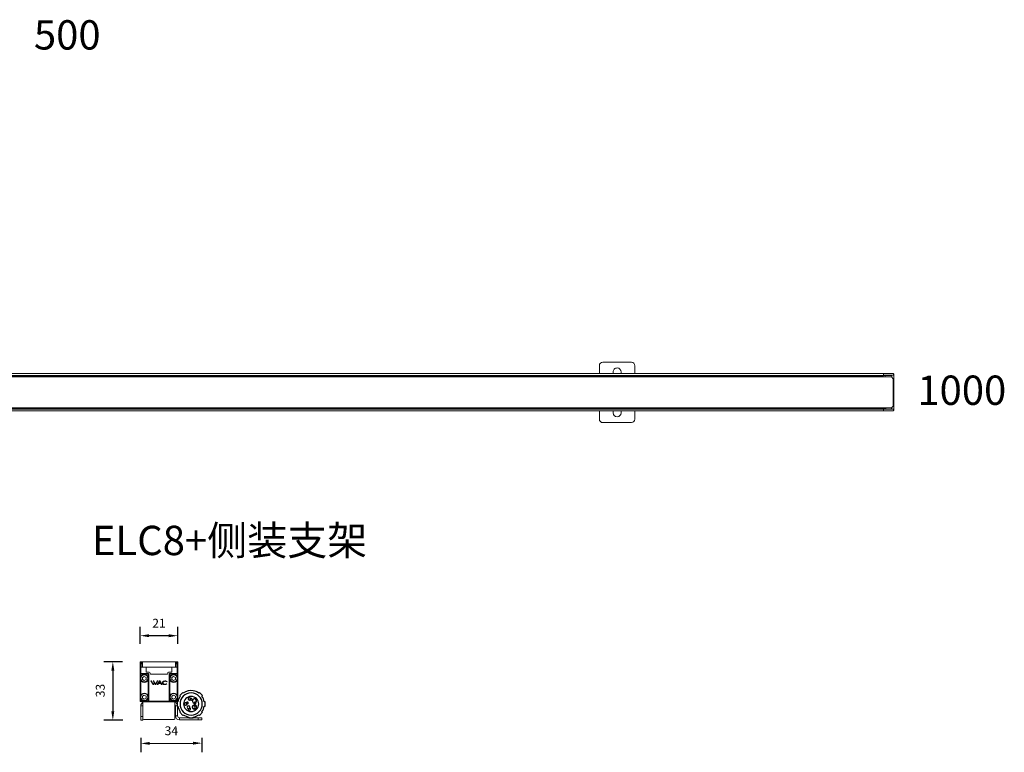
# Model space of a CAD drawing. Units: millimetres. Extents: x 8746 to 15593, y 1719 to 4198.
# Drawn here: x 9254 to 9808, y 1730 to 2142 of the extents above; entities that cross this region are included whole.
import ezdxf

# ---------------------------------------------------------------- set-up
doc = ezdxf.new("R2010")
doc.units = ezdxf.units.MM
doc.layers.add('1', color=7, linetype='Continuous')
doc.styles.add('Arial', font='arial.ttf')
doc.styles.add('TEXTSTYLE_1', font='arial.ttf', dxfattribs={"width": 0.8})
doc.dimstyles.get("Standard").update_dxf_attribs({"dimscale": 50, "dimtxt": 0.1, "dimasz": 0.1, "dimexe": 0.1, "dimexo": 0.2, "dimgap": 0.09, "dimtad": 1, "dimtoh": 1, "dimdec": 0, "dimzin": 0, "dimdsep": 46, "dimtxsty": 'Arial', "dimcen": 0.09, "dimadec": 0, "dimazin": 0, "dimtfac": 1, "dimtdec": 0, "dimtix": 1, "dimtofl": 0, "dimtmove": 0, "dimatfit": 3, "dimfxl": 1, "dimtolj": 1, "dimtzin": 0, "dimarcsym": 0})

# ---------------------------------------------------------------- blocks, each defined once
blk = doc.blocks.new('*D18')
at = {"color": 0, "lineweight": -2}
for p, q in [((9312.21, 1781.17), (9301.8, 1781.17)), ((9306.8, 1776.17), (9306.8, 1753.27)), ((9312.49, 1748.27), (9301.8, 1748.27))]:
    blk.add_line(p, q, dxfattribs=at)
at = {"color": 0, "lineweight": 18}
for points in [[(9305.96, 1776.17), (9307.63, 1776.17), (9306.8, 1781.17)], [(9305.96, 1753.27), (9307.63, 1753.27), (9306.8, 1748.27)]]:
    blk.add_solid(points, dxfattribs=at)
at = {"layer": 'Defpoints', "color": 0, "lineweight": 18}
for p in [(9322.21, 1781.17), (9306.8, 1748.27), (9322.49, 1748.27)]:
    blk.add_point(p, dxfattribs=at)
at = {"color": 0, "lineweight": 18, "insert": (9299.74, 1764.95), "char_height": 5, "attachment_point": 5, "rotation": 90, "style": 'Arial'}
blk.add_mtext('\\A1;33', dxfattribs=at)
blk = doc.blocks.new('*D19')
at = {"color": 0, "lineweight": -2}
for p, q in [((9322.54, 1738.27), (9322.57, 1730.22)), ((9356.89, 1738.42), (9356.92, 1730.37)), ((9327.55, 1735.24), (9351.9, 1735.34))]:
    blk.add_line(p, q, dxfattribs=at)
at = {"color": 0, "lineweight": 18}
for points in [[(9327.55, 1736.07), (9327.56, 1734.41), (9322.55, 1735.22)], [(9351.9, 1736.18), (9351.91, 1734.51), (9356.9, 1735.37)]]:
    blk.add_solid(points, dxfattribs=at)
at = {"layer": 'Defpoints', "color": 0, "lineweight": 18}
for p in [(9322.49, 1748.27), (9356.84, 1748.42), (9356.9, 1735.37)]:
    blk.add_point(p, dxfattribs=at)
at = {"color": 0, "lineweight": 18, "insert": (9339.7, 1742.35), "char_height": 5, "attachment_point": 5, "rotation": 0.2502, "style": 'Arial'}
blk.add_mtext('\\A1;34', dxfattribs=at)
blk = doc.blocks.new('*D20')
at = {"color": 0, "lineweight": -2}
for p, q in [((9322.21, 1791.17), (9322.21, 1800.81)), ((9343.28, 1791.17), (9343.28, 1800.81)), ((9338.28, 1795.81), (9327.21, 1795.81))]:
    blk.add_line(p, q, dxfattribs=at)
at = {"color": 0, "lineweight": 18}
for points in [[(9327.21, 1796.64), (9327.21, 1794.98), (9322.21, 1795.81)], [(9338.28, 1796.64), (9338.28, 1794.98), (9343.28, 1795.81)]]:
    blk.add_solid(points, dxfattribs=at)
at = {"layer": 'Defpoints', "color": 0, "lineweight": 18}
for p in [(9322.21, 1795.81), (9322.21, 1781.17), (9343.28, 1781.17)]:
    blk.add_point(p, dxfattribs=at)
at = {"color": 0, "lineweight": 18, "insert": (9332.75, 1802.82), "char_height": 5, "attachment_point": 5, "style": 'Arial'}
blk.add_mtext('\\A1;21', dxfattribs=at)

msp = doc.modelspace()

# ---------------------------------------------------------------- linework, layer by layer
at = {"lineweight": 18}
msp.add_line((9324.25, 1748.67), (9341.25, 1748.67), dxfattribs=at)
at = {"layer": '1', "linetype": 'Continuous', "lineweight": 18}
for p, q in [((9582.33, 1949.67), (9598.33, 1949.67)), ((8751.63, 1943.26), (9740.03, 1943.26)), ((9580.33, 1947.67), (9580.33, 1943.26)), ((9588.08, 1943.26), (9588.08, 1944.16)), ((9592.58, 1944.17), (9592.58, 1943.26)), ((9600.33, 1947.67), (9600.33, 1943.26)), ((9739.03, 1943.31), (9738.53, 1943.32)), ((9738.53, 1943.26), (9738.53, 1943.32)), ((9740.03, 1943.3), (9739.03, 1943.31)), ((9739.03, 1943.31), (9739.03, 1943.26)), ((9740.03, 1943.3), (9740.03, 1942.33)), ((9740.03, 1943.3), (9745.58, 1943.2)), ((9740.03, 1943.26), (9740.03, 1942.26)), ((9745.53, 1943.26), (9743.63, 1943.26)), ((9745.58, 1943.2), (9745.63, 1943.2)), ((9744.53, 1941.37), (8747.13, 1941.37)), ((8751.63, 1942.26), (9740.03, 1942.26)), ((9739.93, 1942.18), (9739.93, 1941.37)), ((9741.03, 1942.18), (9739.93, 1942.18)), ((9740.03, 1942.33), (9745.77, 1942.33)), ((9740.03, 1942.26), (9740.03, 1942.18)), ((9741.03, 1942.26), (9741.03, 1941.37)), ((9744.31, 1942.26), (9741.03, 1942.26)), ((9745.83, 1942.28), (9744.33, 1942.28)), ((9745.53, 1940.37), (9744.53, 1941.37)), ((9744.81, 1941.08), (9744.81, 1941.76)), ((9744.83, 1941.78), (9744.83, 1941.07)), ((9745.53, 1924.97), (9745.53, 1940.37)), ((9745.53, 1940.02), (9745.83, 1940.02)), ((9745.83, 1940.02), (9745.53, 1940.02)), ((9745.77, 1942.33), (9745.77, 1943)), ((9745.77, 1942.33), (9745.83, 1942.28)), ((9745.83, 1942.28), (9745.83, 1943)), ((9745.83, 1942.28), (9745.83, 1940.02)), ((9745.83, 1940.02), (9745.83, 1925.51)), ((9744.53, 1923.97), (8747.13, 1923.97)), ((8751.63, 1923.26), (9740.03, 1923.26)), ((8751.63, 1922.26), (9740.03, 1922.26)), ((9580.33, 1922.26), (9580.33, 1917.67)), ((9588.08, 1922.26), (9588.08, 1921.16)), ((9592.58, 1921.17), (9592.58, 1922.26)), ((9600.33, 1922.26), (9600.33, 1917.67)), ((9738.53, 1922.21), (9738.53, 1922.26)), ((9739.03, 1922.21), (9738.53, 1922.21)), ((9739.03, 1922.26), (9739.03, 1922.21)), ((9739.03, 1922.21), (9740.03, 1922.23)), ((9739.93, 1923.97), (9739.93, 1923.37)), ((9741.33, 1923.37), (9739.93, 1923.37)), ((9740.03, 1923.46), (9740.03, 1923.27)), ((9740.03, 1923.37), (9741.03, 1923.37)), ((9740.03, 1923.27), (9740.03, 1923.26)), ((9740.03, 1923.26), (9740.03, 1922.26)), ((9745.77, 1923.19), (9740.03, 1923.19)), ((9740.03, 1922.23), (9740.03, 1923.19)), ((9740.03, 1922.23), (9745.58, 1922.33)), ((9741.03, 1923.97), (9741.03, 1923.26)), ((9741.03, 1923.26), (9744.31, 1923.26)), ((9741.33, 1923.97), (9741.33, 1923.37)), ((9743.63, 1922.26), (9745.53, 1922.26)), ((9744.33, 1923.25), (9745.83, 1923.25)), ((9744.53, 1923.97), (9745.53, 1924.97)), ((9744.81, 1923.76), (9744.81, 1924.25)), ((9744.83, 1924.27), (9744.83, 1923.75)), ((9745.53, 1925.51), (9745.83, 1925.51)), ((9745.83, 1925.51), (9745.53, 1925.51)), ((9745.63, 1922.33), (9745.58, 1922.33)), ((9745.83, 1923.25), (9745.77, 1923.19)), ((9745.77, 1922.53), (9745.77, 1923.19)), ((9745.83, 1925.51), (9745.83, 1923.25)), ((9745.83, 1923.25), (9745.83, 1922.53)), ((9598.34, 1915.67), (9582.34, 1915.67))]:
    msp.add_line(p, q, dxfattribs=at)
at = {"layer": '1', "linetype": 'Continuous', "lineweight": 13}
for p, q in [((9743.63, 1943.23), (9743.63, 1943.26)), ((9745.53, 1943.2), (9745.53, 1943.26)), ((8751.73, 1941.76), (9739.92, 1941.76)), ((9744.31, 1942.26), (9744.33, 1942.28)), ((9744.83, 1941.78), (9744.81, 1941.76)), ((9745.77, 1943), (9745.83, 1943)), ((9739.92, 1923.46), (8751.73, 1923.46)), ((9743.63, 1922.3), (9743.63, 1922.26)), ((9744.33, 1923.25), (9744.31, 1923.26)), ((9744.81, 1923.76), (9744.83, 1923.75)), ((9745.53, 1922.33), (9745.53, 1922.26)), ((9745.83, 1922.53), (9745.77, 1922.53))]:
    msp.add_line(p, q, dxfattribs=at)
at = {"layer": '1', "color": 0, "linetype": 'Continuous', "lineweight": 18}
for p, q in [((9322.21, 1781.17), (9322.31, 1781.17)), ((9322.21, 1775.27), (9322.21, 1781.17)), ((9322.51, 1781.17), (9322.31, 1781.17)), ((9322.51, 1781.17), (9323.18, 1781.17)), ((9323.23, 1778.12), (9322.51, 1778.12)), ((9323.23, 1778.12), (9323.18, 1781.17)), ((9323.18, 1781.17), (9323.25, 1781.17)), ((9325.49, 1778.12), (9323.23, 1778.12)), ((9323.25, 1781.17), (9323.25, 1778.12)), ((9323.55, 1781.12), (9341.95, 1781.12)), ((9323.55, 1778.12), (9323.55, 1781.12)), ((9325.49, 1775.29), (9325.49, 1778.12)), ((9340, 1778.12), (9325.49, 1778.12)), ((9325.49, 1778.12), (9325.49, 1775.29)), ((9342.26, 1778.12), (9340, 1778.12)), ((9340, 1778.12), (9340, 1775.29)), ((9340, 1775.29), (9340, 1778.12)), ((9341.95, 1781.12), (9341.95, 1778.12)), ((9342.25, 1781.17), (9342.32, 1781.17)), ((9342.25, 1778.12), (9342.25, 1781.17)), ((9342.32, 1781.17), (9342.26, 1778.12)), ((9342.26, 1778.12), (9342.98, 1778.12)), ((9342.32, 1781.17), (9342.98, 1781.17)), ((9343.18, 1781.17), (9342.98, 1781.17)), ((9343.28, 1781.17), (9343.18, 1781.17)), ((9343.28, 1775.24), (9343.28, 1781.17)), ((9322.2, 1775.27), (9322.21, 1775.27)), ((9322.2, 1775.27), (9322.2, 1774.17)), ((9322.21, 1774.16), (9322.2, 1774.17)), ((9322.21, 1774.16), (9322.21, 1771.19)), ((9322.27, 1774.09), (9322.27, 1772.15)), ((9326.61, 1774.29), (9322.48, 1774.29)), ((9324.49, 1772.93), (9323.49, 1772.35)), ((9323.49, 1772.35), (9323.49, 1771.2)), ((9325.49, 1772.35), (9324.49, 1772.93)), ((9327.31, 1775.29), (9325.49, 1775.29)), ((9325.49, 1775.29), (9327.31, 1775.29)), ((9325.49, 1771.2), (9325.49, 1772.35)), ((9326.83, 1759), (9326.81, 1774.09)), ((9326.85, 1774.13), (9326.86, 1759.04)), ((9327.81, 1774.61), (9327.81, 1774.79)), ((9327.81, 1774.79), (9327.81, 1774.61)), ((9328.31, 1774.11), (9337.17, 1774.11)), ((9337.17, 1774.11), (9328.31, 1774.11)), ((9337.67, 1774.61), (9337.67, 1774.79)), ((9337.67, 1774.79), (9337.67, 1774.61)), ((9338.17, 1775.29), (9340, 1775.29)), ((9340, 1775.29), (9338.17, 1775.29)), ((9338.67, 1774.09), (9338.67, 1759)), ((9343.02, 1774.29), (9338.87, 1774.29)), ((9341, 1772.93), (9340, 1772.35)), ((9340, 1772.35), (9340, 1771.2)), ((9342, 1772.35), (9341, 1772.93)), ((9342, 1771.2), (9342, 1772.35)), ((9343.22, 1772.09), (9343.22, 1774.09)), ((9343.22, 1761.59), (9343.22, 1771.45)), ((9343.28, 1775.27), (9343.3, 1775.27)), ((9343.28, 1775.24), (9343.3, 1775.22)), ((9343.3, 1774.17), (9343.28, 1774.16)), ((9343.28, 1770.99), (9343.28, 1774.16)), ((9343.3, 1775.27), (9343.3, 1775.22)), ((9343.3, 1775.22), (9343.3, 1774.17)), ((9322.21, 1770.99), (9322.21, 1771.19)), ((9322.23, 1770.99), (9322.21, 1770.99)), ((9322.23, 1762.4), (9322.23, 1771.21)), ((9322.27, 1771.4), (9322.27, 1761.59)), ((9323.49, 1771.2), (9324.49, 1770.62)), ((9324.49, 1770.62), (9325.49, 1771.2)), ((9329.4, 1768.3), (9328.2, 1770.37)), ((9328.48, 1770.37), (9328.2, 1770.37)), ((9328.48, 1770.37), (9329.49, 1768.63)), ((9329.4, 1768.3), (9329.58, 1768.3)), ((9329.49, 1768.63), (9330.02, 1769.59)), ((9330.02, 1769.59), (9329.57, 1770.37)), ((9329.85, 1770.37), (9329.57, 1770.37)), ((9330.17, 1769.34), (9329.58, 1768.3)), ((9329.85, 1770.37), (9330.86, 1768.63)), ((9330.77, 1768.3), (9330.17, 1769.34)), ((9330.77, 1768.3), (9330.95, 1768.3)), ((9330.86, 1768.63), (9331.83, 1770.37)), ((9332.11, 1770.37), (9330.95, 1768.3)), ((9331.75, 1768.3), (9333.04, 1770.37)), ((9331.75, 1768.3), (9332.06, 1768.3)), ((9332.11, 1770.37), (9331.83, 1770.37)), ((9332.44, 1768.91), (9332.06, 1768.3)), ((9332.44, 1768.91), (9333.81, 1768.91)), ((9333.14, 1770.04), (9332.59, 1769.16)), ((9333.67, 1769.16), (9332.59, 1769.16)), ((9333.24, 1770.37), (9333.04, 1770.37)), ((9333.67, 1769.16), (9333.14, 1770.04)), ((9333.24, 1770.37), (9334.48, 1768.3)), ((9334.19, 1768.3), (9333.81, 1768.91)), ((9334.19, 1768.3), (9334.48, 1768.3)), ((9334.73, 1769.25), (9334.77, 1769.61)), ((9334.8, 1768.92), (9334.73, 1769.25)), ((9334.77, 1769.61), (9334.92, 1769.91)), ((9334.99, 1768.65), (9334.8, 1768.92)), ((9334.92, 1769.91), (9335.2, 1770.15)), ((9335.05, 1769.66), (9334.98, 1769.4)), ((9334.98, 1769.4), (9335, 1769.11)), ((9335.28, 1768.45), (9334.99, 1768.65)), ((9335, 1769.11), (9335.12, 1768.88)), ((9335.22, 1769.87), (9335.05, 1769.66)), ((9335.12, 1768.88), (9335.34, 1768.7)), ((9335.2, 1770.15), (9335.58, 1770.32)), ((9335.48, 1770.03), (9335.22, 1769.87)), ((9335.66, 1768.32), (9335.28, 1768.45)), ((9335.34, 1768.7), (9335.64, 1768.58)), ((9335.82, 1770.12), (9335.48, 1770.03)), ((9335.58, 1770.32), (9336.05, 1770.39)), ((9335.64, 1768.58), (9336, 1768.52)), ((9336.12, 1768.28), (9335.66, 1768.32)), ((9336.2, 1770.15), (9335.82, 1770.12)), ((9336, 1768.52), (9336.4, 1768.54)), ((9336.05, 1770.39), (9336.55, 1770.36)), ((9336.57, 1768.33), (9336.12, 1768.28)), ((9336.55, 1770.11), (9336.2, 1770.15)), ((9336.4, 1768.54), (9336.76, 1768.63)), ((9336.55, 1770.36), (9336.97, 1770.23)), ((9336.84, 1770.02), (9336.55, 1770.11)), ((9336.96, 1768.47), (9336.57, 1768.33)), ((9336.76, 1768.63), (9337.03, 1768.82)), ((9337.07, 1769.85), (9336.84, 1770.02)), ((9337.25, 1768.67), (9336.96, 1768.47)), ((9336.97, 1770.23), (9337.28, 1770)), ((9337.03, 1768.82), (9337.25, 1768.67)), ((9337.28, 1770), (9337.07, 1769.85)), ((9340, 1771.2), (9341, 1770.62)), ((9341, 1770.62), (9342, 1771.2)), ((9343.26, 1771.01), (9343.26, 1762.4)), ((9343.28, 1770.99), (9343.26, 1771.01)), ((9343.26, 1770.99), (9343.28, 1770.99)), ((9322.19, 1762.38), (9322.19, 1760.16)), ((9322.27, 1760.95), (9322.27, 1759.29)), ((9324.5, 1762.43), (9323.5, 1761.85)), ((9323.5, 1761.85), (9323.5, 1760.7)), ((9323.5, 1760.7), (9324.5, 1760.12)), ((9325.5, 1761.85), (9324.5, 1762.43)), ((9324.5, 1760.12), (9325.5, 1760.7)), ((9325.5, 1760.7), (9325.5, 1761.85)), ((9341, 1762.43), (9340, 1761.85)), ((9340, 1761.85), (9340, 1760.7)), ((9340, 1760.7), (9341, 1760.12)), ((9342, 1761.85), (9341, 1762.43)), ((9341, 1760.12), (9342, 1760.7)), ((9342, 1760.7), (9342, 1761.85)), ((9343.22, 1759.29), (9343.22, 1760.95)), ((9343.3, 1760.16), (9343.3, 1762.38)), ((9322.21, 1759.27), (9322.21, 1760.16)), ((9322.49, 1756.27), (9322.49, 1750.27)), ((9322.75, 1758.74), (9325.02, 1758.74)), ((9322.77, 1758.79), (9326.63, 1758.79)), ((9323.69, 1756.27), (9323.69, 1750.27)), ((9323.75, 1758.74), (9323.75, 1758.67)), ((9323.75, 1758.67), (9325.75, 1758.67)), ((9323.75, 1758.67), (9323.75, 1749.17)), ((9324.25, 1758.67), (9324.25, 1758.74)), ((9335.63, 1758.76), (9325.03, 1758.76)), ((9335.82, 1758.67), (9325.75, 1758.67)), ((9340.46, 1758.76), (9335.63, 1758.76)), ((9339.75, 1758.67), (9335.82, 1758.67)), ((9338.87, 1758.79), (9342.72, 1758.79)), ((9339.75, 1758.67), (9341.75, 1758.67)), ((9340.48, 1758.74), (9342.75, 1758.74)), ((9341.25, 1758.67), (9341.25, 1758.74)), ((9341.75, 1758.67), (9341.75, 1758.74)), ((9341.75, 1749.17), (9341.75, 1758.67)), ((9341.99, 1750.77), (9341.99, 1756.27)), ((9343.19, 1750.77), (9343.19, 1756.27)), ((9343.28, 1759.27), (9343.28, 1760.16)), ((9343.3, 1760.16), (9343.3, 1760.16)), ((9322.49, 1748.27), (9322.49, 1750.27)), ((9323.69, 1748.27), (9323.69, 1750.27)), ((9344.34, 1749.62), (9354.84, 1749.62)), ((9354.84, 1749.62), (9356.84, 1749.62)), ((9356.84, 1749.62), (9356.84, 1748.42)), ((9322.49, 1748.27), (9323.69, 1748.27)), ((9344.34, 1748.42), (9354.84, 1748.42)), ((9354.84, 1748.42), (9356.84, 1748.42))]:
    msp.add_line(p, q, dxfattribs=at)
at = {"layer": '1', "color": 0, "linetype": 'Continuous', "lineweight": 13}
for p, q in [((9322.31, 1778.12), (9322.31, 1781.17)), ((9322.31, 1778.12), (9322.31, 1774.53)), ((9322.51, 1778.12), (9322.51, 1781.17)), ((9322.51, 1774.53), (9322.51, 1778.12)), ((9342.98, 1781.17), (9342.98, 1778.12)), ((9342.98, 1778.12), (9342.98, 1774.53)), ((9343.18, 1781.17), (9343.18, 1778.12)), ((9343.18, 1774.53), (9343.18, 1778.12)), ((9322.27, 1774.09), (9322.47, 1774.09)), ((9322.28, 1774.49), (9322.31, 1774.53)), ((9322.51, 1774.53), (9322.31, 1774.53)), ((9322.47, 1772.77), (9322.47, 1774.09)), ((9322.47, 1774.09), (9326.61, 1774.09)), ((9322.51, 1774.33), (9322.48, 1774.29)), ((9326.65, 1774.53), (9322.51, 1774.53)), ((9322.51, 1774.33), (9322.51, 1774.53)), ((9322.51, 1774.33), (9326.65, 1774.33)), ((9324.49, 1773.72), (9324.49, 1774.02)), ((9326.61, 1774.29), (9326.65, 1774.33)), ((9326.61, 1774.29), (9326.61, 1774.09)), ((9326.61, 1774.09), (9326.81, 1774.09)), ((9326.62, 1772.5), (9326.61, 1774.09)), ((9326.65, 1774.53), (9326.65, 1774.33)), ((9326.85, 1774.13), (9326.81, 1774.09)), ((9326.85, 1774.13), (9327.05, 1774.13)), ((9327.05, 1774.13), (9327.06, 1759.04)), ((9338.43, 1774.13), (9338.63, 1774.13)), ((9338.43, 1774.13), (9338.43, 1759.04)), ((9338.67, 1774.09), (9338.63, 1774.13)), ((9338.63, 1759.04), (9338.63, 1774.13)), ((9338.67, 1774.09), (9338.87, 1774.09)), ((9338.83, 1774.33), (9338.83, 1774.53)), ((9342.98, 1774.53), (9338.83, 1774.53)), ((9338.83, 1774.33), (9338.87, 1774.29)), ((9338.83, 1774.33), (9342.98, 1774.33)), ((9338.87, 1774.09), (9338.87, 1774.29)), ((9338.87, 1772.5), (9338.87, 1774.09)), ((9338.87, 1774.09), (9343.02, 1774.09)), ((9341, 1773.72), (9341, 1774.02)), ((9343.18, 1774.53), (9342.98, 1774.53)), ((9342.98, 1774.53), (9342.98, 1774.33)), ((9343.02, 1774.29), (9342.98, 1774.33)), ((9343.02, 1774.09), (9343.02, 1772.75)), ((9343.02, 1774.09), (9343.22, 1774.09)), ((9343.18, 1774.53), (9343.22, 1774.49)), ((9322.23, 1771.21), (9322.21, 1771.19)), ((9322.47, 1762.25), (9322.47, 1770.78)), ((9324.49, 1769.82), (9324.49, 1769.52)), ((9326.63, 1762), (9326.62, 1771.05)), ((9338.87, 1762), (9338.87, 1771.05)), ((9341, 1769.82), (9341, 1769.52)), ((9343.02, 1770.8), (9343.02, 1762.25)), ((9322.23, 1762.4), (9322.19, 1762.38)), ((9324.5, 1763.22), (9324.5, 1763.52)), ((9326.63, 1758.99), (9326.63, 1760.55)), ((9338.87, 1758.99), (9338.87, 1760.55)), ((9341, 1763.22), (9341, 1763.52)), ((9343.26, 1762.4), (9343.3, 1762.38)), ((9322.19, 1760.16), (9322.21, 1760.16)), ((9322.21, 1759.27), (9322.25, 1759.27)), ((9322.25, 1759.27), (9322.27, 1759.29)), ((9322.47, 1759.29), (9322.27, 1759.29)), ((9322.47, 1759.29), (9322.47, 1760.3)), ((9322.49, 1756.27), (9323.69, 1756.27)), ((9322.77, 1758.79), (9322.75, 1758.77)), ((9322.75, 1758.77), (9322.75, 1758.74)), ((9322.77, 1758.79), (9322.77, 1758.99)), ((9326.63, 1758.99), (9322.77, 1758.99)), ((9324.5, 1759.32), (9324.5, 1759.02)), ((9325.03, 1758.76), (9325.02, 1758.74)), ((9326.63, 1758.99), (9326.63, 1758.79)), ((9326.83, 1759), (9326.86, 1759.04)), ((9327.06, 1759.04), (9326.86, 1759.04)), ((9327.06, 1758.84), (9327.03, 1758.8)), ((9338.43, 1759.04), (9327.06, 1759.04)), ((9327.06, 1758.84), (9327.06, 1759.04)), ((9327.06, 1758.84), (9338.47, 1758.8)), ((9338.63, 1759.04), (9338.43, 1759.04)), ((9338.47, 1758.8), (9338.43, 1758.84)), ((9338.63, 1759.04), (9338.67, 1759)), ((9342.72, 1758.99), (9338.87, 1758.99)), ((9338.87, 1758.79), (9338.87, 1758.99)), ((9340.46, 1758.76), (9340.48, 1758.74)), ((9341, 1759.32), (9341, 1759.02)), ((9343.19, 1756.27), (9341.99, 1756.27)), ((9342.72, 1758.99), (9342.72, 1758.79)), ((9342.75, 1758.77), (9342.72, 1758.79)), ((9342.75, 1758.74), (9342.75, 1758.77)), ((9343.02, 1760.3), (9343.02, 1759.29)), ((9343.22, 1759.29), (9343.02, 1759.29)), ((9343.22, 1759.29), (9343.25, 1759.27)), ((9343.25, 1759.27), (9343.28, 1759.27)), ((9343.28, 1760.16), (9343.3, 1760.16)), ((9322.49, 1750.27), (9323.69, 1750.27)), ((9343.19, 1750.77), (9341.99, 1750.77)), ((9344.34, 1749.62), (9344.34, 1748.42)), ((9354.84, 1749.62), (9354.84, 1748.42))]:
    msp.add_line(p, q, dxfattribs=at)
at = {"layer": '1', "color": 7, "linetype": 'Continuous'}
for p, q in [((9346.11, 1763.82), (9344.42, 1762.12)), ((9344.42, 1762.12), (9344.73, 1761.8)), ((9346.43, 1763.5), (9346.11, 1763.82)), ((9355.52, 1763.82), (9355.2, 1763.5)), ((9357.22, 1762.12), (9355.52, 1763.82)), ((9356.9, 1761.8), (9357.22, 1762.12)), ((9343.41, 1758.61), (9342.96, 1758.61)), ((9342.96, 1758.61), (9342.96, 1756.21)), ((9342.96, 1756.21), (9343.41, 1756.21)), ((9358.67, 1758.61), (9358.22, 1758.61)), ((9358.22, 1756.21), (9358.67, 1756.21)), ((9358.67, 1756.21), (9358.67, 1758.61)), ((9344.73, 1753.03), (9344.42, 1752.71)), ((9344.42, 1752.71), (9346.11, 1751.01)), ((9346.11, 1751.01), (9346.43, 1751.33)), ((9349.62, 1750.01), (9349.62, 1749.56)), ((9349.62, 1749.56), (9352.02, 1749.56)), ((9352.02, 1749.56), (9352.02, 1750.01)), ((9355.2, 1751.33), (9355.52, 1751.01)), ((9355.52, 1751.01), (9357.22, 1752.71)), ((9357.22, 1752.71), (9356.9, 1753.03))]:
    msp.add_line(p, q, dxfattribs=at)
at = {"layer": '1', "linetype": 'Continuous', "lineweight": 18}
for centre, radius, start, end in [((9582.33, 1947.67), 2, 90.1029, 180), ((9598.33, 1947.67), 2, 0.0996, 90.1028), ((9590.33, 1944.17), 2.25, 90, 180.0906), ((9590.33, 1944.17), 2.25, 0.0906, 90), ((9743.63, 1942.96), 0.3, 90, 115.4756), ((9745.53, 1942.96), 0.3, 34.3687, 90), ((9590.33, 1921.17), 2.25, 180.0906, 0.0906), ((9743.63, 1922.56), 0.3, 244.5244, 270), ((9745.53, 1922.56), 0.3, 270, 325.8506), ((9582.33, 1917.67), 2, 180, 270.0928), ((9598.33, 1917.67), 2, 270.1029, 0.0995)]:
    msp.add_arc(centre, radius, start, end, dxfattribs=at)
at = {"layer": '1', "color": 0, "linetype": 'Continuous', "lineweight": 18}
for centre, radius, start, end in [((9324.49, 1771.77), 2.25, 90, 270), ((9324.49, 1771.77), 2.25, 270, 90), ((9327.31, 1774.79), 0.5, 0, 90), ((9327.31, 1774.79), 0.5, 0, 90), ((9328.31, 1774.61), 0.5, 180, 270), ((9328.31, 1774.61), 0.5, 180, 270), ((9337.17, 1774.61), 0.5, 270, 0), ((9337.17, 1774.61), 0.5, 270, 0), ((9338.17, 1774.79), 0.5, 90, 180), ((9338.17, 1774.79), 0.5, 90, 180), ((9341, 1771.77), 2.25, 90, 270), ((9341, 1771.77), 2.25, 270, 90), ((9324.5, 1761.27), 2.25, 90, 270), ((9324.5, 1761.27), 2.25, 270, 90), ((9341, 1761.27), 2.25, 90, 270), ((9341, 1761.27), 2.25, 270, 90), ((9324.84, 1756.27), 2.35, 117.8648, 180), ((9324.84, 1756.27), 1.15, 162.7608, 180), ((9340.84, 1756.27), 2.35, 0, 67.4367), ((9340.84, 1756.27), 1.15, 0, 38.3681), ((9344.34, 1750.77), 2.35, 180, 270), ((9344.34, 1750.77), 1.15, 180, 270), ((9324.25, 1749.17), 0.5, 180, 270), ((9341.25, 1749.17), 0.5, 270, 0)]:
    msp.add_arc(centre, radius, start, end, dxfattribs=at)
at = {"layer": '1', "color": 0, "linetype": 'Continuous', "lineweight": 13}
for centre, start, end in [((9324.49, 1771.77), 90, 270), ((9324.49, 1771.77), 270, 90), ((9341, 1771.77), 90, 270), ((9341, 1771.77), 270, 90), ((9324.5, 1761.27), 90, 270), ((9324.5, 1761.27), 270, 90), ((9341, 1761.27), 90, 270), ((9341, 1761.27), 270, 90)]:
    msp.add_arc(centre, 1.95, start, end, dxfattribs=at)
at = {"layer": '1', "color": 7, "linetype": 'Continuous'}
for centre, radius, start, end in [((9350.82, 1757.41), 7.5, 144.2069, 170.7931), ((9350.82, 1757.41), 6.25, 0, 180), ((9350.82, 1757.41), 7.5, 80.7931, 125.7931), ((9350.82, 1757.41), 4.25, 0, 180), ((9349.82, 1760.22), 0.65, 144.8178, 270), ((9349.82, 1760.22), 0.65, 90, 144.8178), ((9349.82, 1760.22), 0.65, 18.9221, 90), ((9350.82, 1760.08), 0.519, 137.1188, 180), ((9350.82, 1760.08), 0.519, 0, 137.1188), ((9350.82, 1757.41), 7.5, 54.2069, 80.7931), ((9350.82, 1757.41), 7.5, 9.2069, 35.7931), ((9350.82, 1757.41), 7.5, 189.2069, 215.7931), ((9350.82, 1757.41), 6.25, 180, 0), ((9350.82, 1757.41), 4.25, 180, 0), ((9347.74, 1757.41), 0.65, 90, 187.2912), ((9347.74, 1757.41), 0.65, 187.2912, 270), ((9347.74, 1757.41), 0.65, 51.3319, 90), ((9347.74, 1757.41), 0.65, 270, 7.2912), ((9348.67, 1757.93), 0.519, 0, 181.2326), ((9348.67, 1757.93), 0.519, 181.2682, 237.2392), ((9348.67, 1757.93), 0.519, 237.2392, 0), ((9349.39, 1755.63), 0.782, 0, 180), ((9349.39, 1755.63), 0.782, 180, 257.9269), ((9349.82, 1754.6), 0.65, 155.8426, 249.4015), ((9349.39, 1755.63), 0.782, 257.9269, 327.3172), ((9349.82, 1760.22), 0.65, 270, 324.8178), ((9349.82, 1754.6), 0.65, 270, 69.4015), ((9349.39, 1755.63), 0.782, 327.3172, 0), ((9350.82, 1760.08), 0.519, 180, 206.6219), ((9350.82, 1760.08), 0.519, 206.6211, 0), ((9352.24, 1755.63), 0.782, 158.3004, 180), ((9352.24, 1755.63), 0.782, 180, 219.1893), ((9352.7, 1759.12), 1.2, 90, 258.0439), ((9352.7, 1755.7), 1.2, 90, 169.4861), ((9352.24, 1755.63), 0.782, 0, 158.3004), ((9352.24, 1755.63), 0.782, 219.1893, 0), ((9352.7, 1755.7), 1.2, 208.0035, 270), ((9352.97, 1757.93), 0.519, 27.2417, 178.2583), ((9352.97, 1757.93), 0.519, 178.2584, 0), ((9352.7, 1759.12), 1.2, 77.9412, 90), ((9352.7, 1755.7), 1.2, 349.4861, 90), ((9352.7, 1755.7), 1.2, 270, 349.4861), ((9352.7, 1759.12), 1.2, 307.4562, 77.9412), ((9352.97, 1757.93), 0.519, 0, 27.2417), ((9350.82, 1757.41), 7.5, 324.2069, 350.7931), ((9350.82, 1757.41), 7.5, 234.2069, 260.7931), ((9349.82, 1754.6), 0.65, 249.4015, 270), ((9350.82, 1757.41), 7.5, 279.2069, 305.7931)]:
    msp.add_arc(centre, radius, start, end, dxfattribs=at)
at = {"layer": '1', "linetype": 'Continuous', "lineweight": 18}
for centre, major_axis, ratio, start_param, end_param in [((9745.57, 1943), (-0.2, 0.003), 0.999848, 3.159043, 4.712389), ((9744.31, 1941.76), (0.354, 0.354), 0.999695, 5.497887, 7.068454), ((9744.33, 1941.78), (0.354, 0.354), 0.999695, 5.497887, 7.068435), ((9744.31, 1923.76), (-0.354, 0.354), 0.999695, 2.356296, 3.141593), ((9744.33, 1923.75), (-0.354, 0.354), 0.999695, 2.356307, 3.141593), ((9744.31, 1923.76), (-0.354, 0.354), 0.999695, 3.141593, 3.926839), ((9744.33, 1923.75), (-0.354, 0.354), 0.999695, 3.141593, 3.926839), ((9745.57, 1922.53), (0.2, 0.003), 0.999848, 4.712389, 6.265735)]:
    msp.add_ellipse(centre, major_axis=major_axis, ratio=ratio, start_param=start_param, end_param=end_param, dxfattribs=at)
at = {"layer": '1', "color": 0, "linetype": 'Continuous', "lineweight": 13}
for centre, major_axis, ratio, start_param, end_param in [((9322.48, 1774.49), (0.141, -0.141), 0.999695, 3.927143, 5.497635), ((9322.51, 1774.53), (-0.141, 0.141), 0.999695, 0.78555, 1.570796), ((9322.51, 1774.53), (-0.141, 0.141), 0.999695, 1.570796, 2.356042), ((9326.61, 1774.09), (-0.141, 0.141), 0.999696, 3.927597, 5.497219), ((9338.87, 1774.09), (-0.141, -0.141), 0.999695, 3.927143, 5.497635), ((9342.98, 1774.53), (-0.141, -0.141), 0.999695, 0.78555, 2.356042), ((9343.02, 1774.49), (0.141, 0.141), 0.999695, 3.927143, 5.497635), ((9327.03, 1759), (0.141, -0.141), 0.999696, 3.927597, 5.497219), ((9327.06, 1759.04), (-0.141, 0.141), 0.999696, 0.786004, 1.570796), ((9327.06, 1759.04), (-0.141, 0.141), 0.999696, 1.570796, 2.355627), ((9338.43, 1759.04), (-0.141, -0.141), 0.999695, 0.78555, 2.356042), ((9338.47, 1759), (0.141, 0.141), 0.999695, 3.927143, 5.497635)]:
    msp.add_ellipse(centre, major_axis=major_axis, ratio=ratio, start_param=start_param, end_param=end_param, dxfattribs=at)
at = {"layer": '1', "color": 0, "linetype": 'Continuous', "lineweight": 18}
for centre, major_axis, ratio, start_param, end_param in [((9322.41, 1771.19), (-0.141, -0.141), 0.999695, 5.49794, 5.918806), ((9322.39, 1762.38), (-0.185, -0.077), 0.999822, 5.217332, 5.890533), ((9343.1, 1762.38), (0.185, -0.077), 0.999822, 0.392652, 1.065853), ((9343.1, 1762.38), (0.185, -0.077), 0.999822, 0.392636, 1.065842), ((9325.02, 1758.94), (-0.141, -0.141), 0.999695, 0.785246, 1.206131), ((9340.48, 1758.94), (0.141, -0.141), 0.999695, 5.077054, 5.49794)]:
    msp.add_ellipse(centre, major_axis=major_axis, ratio=ratio, start_param=start_param, end_param=end_param, dxfattribs=at)
at = {"layer": '1', "linetype": 'Continuous', "lineweight": 18}
for points, degree in [([(9745.63, 1943.2), (9745.65, 1943.2), (9745.69, 1943.19), (9745.75, 1943.16), (9745.79, 1943.12), (9745.82, 1943.06), (9745.83, 1943.02), (9745.83, 1943)], 3), ([(9740.02, 1942.18), (9741.03, 1942.18)], 1), ([(9741.03, 1923.34), (9740.02, 1923.34)], 1), ([(9745.63, 1922.33), (9745.65, 1922.33), (9745.69, 1922.34), (9745.75, 1922.37), (9745.79, 1922.41), (9745.82, 1922.47), (9745.83, 1922.51), (9745.83, 1922.53)], 3)]:
    msp.add_open_spline(points, degree=degree, dxfattribs=at)
at = {"layer": '1', "linetype": 'Continuous', "lineweight": 13}
for points in [[(9741.03, 1942.18), (9740.92, 1942.18), (9740.71, 1942.18), (9740.38, 1942.18), (9740.15, 1942.18), (9740.03, 1942.18)], [(9741.03, 1923.34), (9740.92, 1923.34), (9740.71, 1923.34), (9740.38, 1923.34), (9740.15, 1923.34), (9740.03, 1923.34)]]:
    msp.add_open_spline(points, degree=3, dxfattribs=at)
at = {"layer": '1', "color": 0, "linetype": 'Continuous', "lineweight": 18}
for points in [[(9322.31, 1778.12), (9322.31, 1778.12), (9322.32, 1778.12), (9322.35, 1778.12), (9322.39, 1778.12), (9322.45, 1778.12), (9322.49, 1778.12), (9322.51, 1778.12)], [(9343.18, 1778.12), (9343.18, 1778.12), (9343.17, 1778.12), (9343.14, 1778.12), (9343.1, 1778.12), (9343.04, 1778.12), (9343, 1778.12), (9342.98, 1778.12)], [(9322.28, 1774.49), (9322.28, 1774.49), (9322.27, 1774.48), (9322.27, 1774.44), (9322.27, 1774.37), (9322.27, 1774.29), (9322.27, 1774.19), (9322.27, 1774.12), (9322.27, 1774.09)], [(9327.05, 1774.13), (9327.05, 1774.16), (9327.04, 1774.23), (9327, 1774.33), (9326.94, 1774.41), (9326.85, 1774.48), (9326.76, 1774.52), (9326.69, 1774.52), (9326.65, 1774.53)], [(9338.55, 1774.41), (9338.52, 1774.38), (9338.48, 1774.33), (9338.44, 1774.23), (9338.43, 1774.16), (9338.43, 1774.13)], [(9338.83, 1774.53), (9338.79, 1774.52), (9338.73, 1774.52), (9338.63, 1774.48), (9338.57, 1774.43), (9338.55, 1774.41)], [(9343.22, 1774.09), (9343.22, 1774.12), (9343.22, 1774.19), (9343.22, 1774.29), (9343.22, 1774.37), (9343.22, 1774.44), (9343.22, 1774.48), (9343.22, 1774.49), (9343.22, 1774.49)], [(9322.2, 1760.08), (9322.19, 1760.11), (9322.19, 1760.13), (9322.19, 1760.16)], [(9322.19, 1760.16), (9322.19, 1760.13), (9322.19, 1760.1), (9322.21, 1760.07)], [(9322.77, 1758.99), (9322.74, 1758.99), (9322.69, 1759), (9322.62, 1759.03), (9322.55, 1759.08), (9322.51, 1759.14), (9322.48, 1759.22), (9322.47, 1759.27), (9322.47, 1759.29)], [(9326.65, 1758.79), (9326.64, 1758.79), (9326.63, 1758.79), (9326.63, 1758.79)], [(9326.65, 1758.79), (9326.68, 1758.79), (9326.75, 1758.79), (9326.84, 1758.8), (9326.92, 1758.8), (9326.98, 1758.8), (9327.02, 1758.8), (9327.03, 1758.8), (9327.03, 1758.8)], [(9338.47, 1758.8), (9338.47, 1758.8), (9338.48, 1758.8), (9338.52, 1758.8), (9338.58, 1758.8), (9338.67, 1758.79), (9338.76, 1758.79), (9338.83, 1758.79), (9338.87, 1758.79)], [(9343.02, 1759.29), (9343.02, 1759.27), (9343.02, 1759.22), (9342.99, 1759.14), (9342.94, 1759.08), (9342.88, 1759.03), (9342.8, 1759), (9342.75, 1758.99), (9342.72, 1758.99)], [(9343.3, 1760.16), (9343.3, 1760.13), (9343.3, 1760.1), (9343.29, 1760.07)], [(9343.29, 1760.07), (9343.3, 1760.1), (9343.3, 1760.13), (9343.3, 1760.16)]]:
    msp.add_open_spline(points, degree=3, dxfattribs=at)
at = {"layer": '1', "color": 0, "linetype": 'Continuous', "lineweight": 13}
for points, knots in [([(9322.48, 1774.29), (9322.48, 1774.29), (9322.47, 1774.28), (9322.47, 1774.26), (9322.47, 1774.25), (9322.47, 1774.21), (9322.47, 1774.19), (9322.47, 1774.14), (9322.47, 1774.11), (9322.47, 1774.09)], [0, 0, 0, 0, 0.25, 0.25, 0.5, 0.5, 0.75, 0.75, 1, 1, 1, 1]), ([(9338.83, 1774.33), (9338.83, 1774.33), (9338.82, 1774.33), (9338.82, 1774.32), (9338.81, 1774.32), (9338.8, 1774.32), (9338.8, 1774.32), (9338.79, 1774.32), (9338.78, 1774.32), (9338.78, 1774.32), (9338.77, 1774.32), (9338.76, 1774.31), (9338.76, 1774.31), (9338.75, 1774.31), (9338.74, 1774.31), (9338.74, 1774.3), (9338.73, 1774.3), (9338.73, 1774.3), (9338.72, 1774.29), (9338.71, 1774.29), (9338.71, 1774.28), (9338.7, 1774.28), (9338.7, 1774.28), (9338.69, 1774.27), (9338.69, 1774.27), (9338.68, 1774.26), (9338.68, 1774.26), (9338.67, 1774.25), (9338.67, 1774.25), (9338.67, 1774.24), (9338.66, 1774.23), (9338.66, 1774.23), (9338.66, 1774.22), (9338.65, 1774.22), (9338.65, 1774.21), (9338.65, 1774.2), (9338.64, 1774.2), (9338.64, 1774.19), (9338.64, 1774.19), (9338.64, 1774.18), (9338.64, 1774.17), (9338.63, 1774.17), (9338.63, 1774.16), (9338.63, 1774.15), (9338.63, 1774.15), (9338.63, 1774.14), (9338.63, 1774.13), (9338.63, 1774.13), (9338.63, 1774.13)], [0, 0, 0, 0, 0.021747, 0.043494, 0.065239, 0.086983, 0.108726, 0.130469, 0.15221, 0.173951, 0.195691, 0.21743, 0.239169, 0.260907, 0.282644, 0.304381, 0.326118, 0.347854, 0.36959, 0.391325, 0.413061, 0.434796, 0.45653, 0.478265, 0.5, 0.521735, 0.54347, 0.565204, 0.586939, 0.608675, 0.63041, 0.652146, 0.673882, 0.695619, 0.717356, 0.739093, 0.760831, 0.78257, 0.804309, 0.826049, 0.84779, 0.869531, 0.891274, 0.913017, 0.934761, 0.956506, 0.978253, 1, 1, 1, 1]), ([(9343.02, 1774.09), (9343.02, 1774.11), (9343.02, 1774.14), (9343.02, 1774.19), (9343.02, 1774.21), (9343.02, 1774.25), (9343.02, 1774.26), (9343.02, 1774.28), (9343.02, 1774.29), (9343.02, 1774.29)], [0, 0, 0, 0, 0.25, 0.25, 0.5, 0.5, 0.75, 0.75, 1, 1, 1, 1]), ([(9322.77, 1758.79), (9322.74, 1758.79), (9322.7, 1758.8), (9322.64, 1758.81), (9322.61, 1758.82), (9322.55, 1758.84), (9322.52, 1758.86), (9322.46, 1758.9), (9322.44, 1758.92), (9322.39, 1758.96), (9322.37, 1758.99), (9322.34, 1759.04), (9322.32, 1759.07), (9322.29, 1759.13), (9322.29, 1759.16), (9322.27, 1759.23), (9322.27, 1759.26), (9322.27, 1759.29)], [0, 0, 0, 0, 0.125, 0.125, 0.25, 0.25, 0.375, 0.375, 0.5, 0.5, 0.625, 0.625, 0.75, 0.75, 0.875, 0.875, 1, 1, 1, 1]), ([(9338.67, 1759), (9338.67, 1759), (9338.67, 1759), (9338.69, 1759), (9338.71, 1759), (9338.74, 1759), (9338.77, 1759), (9338.81, 1759), (9338.84, 1758.99), (9338.87, 1758.99)], [0, 0, 0, 0, 0.25, 0.25, 0.5, 0.5, 0.75, 0.75, 1, 1, 1, 1]), ([(9343.22, 1759.29), (9343.22, 1759.26), (9343.22, 1759.23), (9343.21, 1759.16), (9343.2, 1759.13), (9343.17, 1759.07), (9343.16, 1759.04), (9343.12, 1758.99), (9343.1, 1758.96), (9343.05, 1758.92), (9343.03, 1758.9), (9342.97, 1758.86), (9342.95, 1758.84), (9342.88, 1758.82), (9342.85, 1758.81), (9342.79, 1758.8), (9342.76, 1758.79), (9342.72, 1758.79)], [0, 0, 0, 0, 0.125, 0.125, 0.25, 0.25, 0.375, 0.375, 0.5, 0.5, 0.625, 0.625, 0.75, 0.75, 0.875, 0.875, 1, 1, 1, 1])]:
    msp.add_open_spline(points, degree=3, knots=knots, dxfattribs=at)
msp.add_open_spline([(9326.65, 1774.33), (9326.76, 1774.33), (9326.85, 1774.23), (9326.85, 1774.13)], degree=3, dxfattribs=at)
at = {"layer": '1', "color": 0, "linetype": 'Continuous', "lineweight": 18}
for points, knots in [([(9322.21, 1759.27), (9322.22, 1759.13), (9322.33, 1758.85), (9322.61, 1758.74), (9322.75, 1758.74)], [0, 0, 0, 0, 0.499992, 1, 1, 1, 1]), ([(9322.25, 1759.27), (9322.25, 1759.24), (9322.25, 1759.21), (9322.26, 1759.14), (9322.27, 1759.11), (9322.3, 1759.05), (9322.31, 1759.02), (9322.35, 1758.97), (9322.37, 1758.94), (9322.42, 1758.89), (9322.44, 1758.87), (9322.5, 1758.84), (9322.52, 1758.82), (9322.59, 1758.8), (9322.62, 1758.79), (9322.68, 1758.77), (9322.71, 1758.77), (9322.75, 1758.77)], [0, 0, 0, 0, 0.125, 0.125, 0.25, 0.25, 0.375, 0.375, 0.5, 0.5, 0.625, 0.625, 0.75, 0.75, 0.875, 0.875, 1, 1, 1, 1]), ([(9342.75, 1758.74), (9342.89, 1758.74), (9343.16, 1758.85), (9343.28, 1759.13), (9343.28, 1759.27)], [0, 0, 0, 0, 0.499991, 1, 1, 1, 1]), ([(9342.75, 1758.77), (9342.78, 1758.77), (9342.81, 1758.77), (9342.88, 1758.79), (9342.91, 1758.8), (9342.97, 1758.82), (9343, 1758.84), (9343.05, 1758.87), (9343.08, 1758.89), (9343.12, 1758.94), (9343.14, 1758.97), (9343.18, 1759.02), (9343.2, 1759.05), (9343.22, 1759.11), (9343.23, 1759.14), (9343.24, 1759.21), (9343.25, 1759.24), (9343.25, 1759.27)], [0, 0, 0, 0, 0.125, 0.125, 0.25, 0.25, 0.375, 0.375, 0.5, 0.5, 0.625, 0.625, 0.75, 0.75, 0.875, 0.875, 1, 1, 1, 1])]:
    msp.add_open_spline(points, degree=3, knots=knots, dxfattribs=at)
at = {"layer": '1', "color": 0, "linetype": 'Continuous', "lineweight": 13}
msp.add_rational_spline([(9326.83, 1759), (9326.83, 1759), (9326.74, 1758.99), (9326.63, 1758.99)], [1.00000103185, 1.00000102036, 1.00000101079, 1.00000101164], degree=3, dxfattribs=at)

# ---------------------------------------------------------------- texts
at = {"char_height": 16.5, "width": 185.6945, "attachment_point": 1, "style": 'TEXTSTYLE_1'}
for s, insert in [('500', (9262.44, 2142.01)), ('1000', (9759.14, 1942.14)), ('\\A1;ELC8{\\fSimSun|b0|i0|c134|p2;+侧装支架}', (9295, 1857.64))]:
    msp.add_mtext(s, dxfattribs=dict(at, insert=insert))

# ---------------------------------------------------------------- dimensions: what is measured, and where the dimension line sits
at = {"lineweight": 18}
dim = msp.add_linear_dim(base=(9322.21, 1795.81), p1=(9343.28, 1781.17), p2=(9322.21, 1781.17), dimstyle='Standard', dxfattribs=at)
dim.commit()
dim.dimension.update_dxf_attribs({"geometry": '*D20', "text_midpoint": (9332.75, 1802.82)})
dim = msp.add_linear_dim(base=(9306.8, 1748.27), p1=(9322.21, 1781.17), p2=(9322.49, 1748.27), angle=90, dimstyle='Standard', dxfattribs=at)
dim.commit()
dim.dimension.update_dxf_attribs({"geometry": '*D18', "text_midpoint": (9306.8, 1764.95), "dimtype": 160})
dim = msp.add_aligned_dim(p1=(9322.49, 1748.27), p2=(9356.84, 1748.42), distance=-13.05, dimstyle='Standard', dxfattribs=at)
dim.commit()
dim.dimension.update_dxf_attribs({"geometry": '*D19', "text_midpoint": (9339.7, 1742.35)})

doc.saveas('drawing.dxf')
